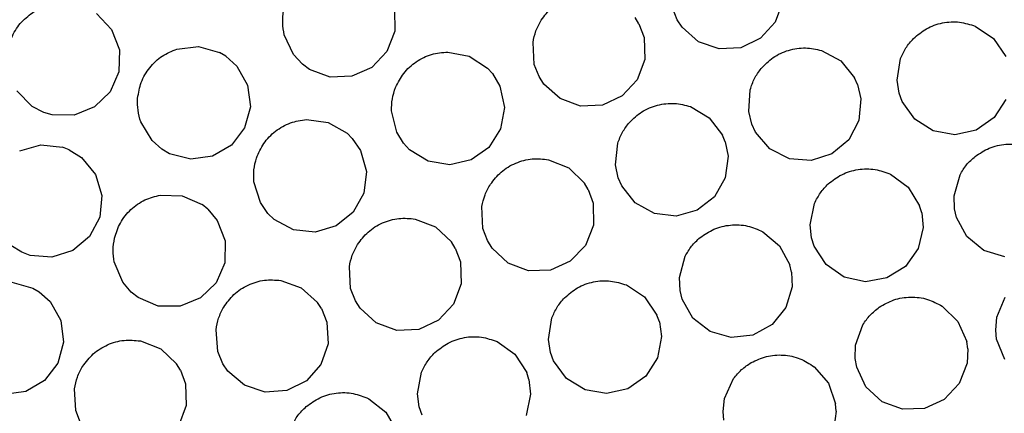
# Model space of a CAD drawing. Extents: x 5 to 420, y 5 to 292.
# Drawn here: x 76 to 104, y 217 to 228 of the extents above; entities that cross this region are included whole.
import ezdxf

# ---------------------------------------------------------------- set-up
doc = ezdxf.new("R2010")
doc.units = 0
doc.layers.get('0').update_dxf_attribs({"linetype": 'CONTINUOUS'})

msp = doc.modelspace()

# ---------------------------------------------------------------- linework, layer by layer
at = {"color": 0, "linetype": 'CONTINUOUS'}
for p, q in [((97.737, 228.68), (97.527, 228.099)), ((86.753, 228.462), (86.765, 227.844)), ((94.753, 228.164), (94.616, 228.508)), ((78.33, 228.339), (78.754, 227.889)), ((93.671, 228.048), (93.562, 228.226)), ((94.889, 227.953), (94.753, 228.164)), ((97.527, 228.099), (97.112, 227.641)), ((78.754, 227.889), (78.976, 227.312)), ((86.765, 227.844), (86.542, 227.268)), ((93.671, 228.048), (93.815, 227.662)), ((95.352, 227.544), (94.889, 227.953)), ((103.183, 227.983), (103.697, 227.639)), ((83.901, 227.181), (83.64, 227.741)), ((90.711, 226.904), (90.675, 227.521)), ((93.815, 227.662), (93.834, 227.044)), ((95.936, 227.341), (95.352, 227.544)), ((97.112, 227.641), (96.554, 227.375)), ((103.697, 227.639), (104.042, 227.126)), ((78.976, 227.312), (78.962, 226.694)), ((80.603, 227.338), (81.217, 227.408)), ((81.217, 227.408), (81.812, 227.238)), ((81.991, 227.132), (81.812, 227.238)), ((86.542, 227.268), (86.116, 226.819)), ((88.263, 227.253), (88.87, 227.136)), ((96.554, 227.375), (95.936, 227.341)), ((98.835, 227.295), (99.378, 227)), ((81.991, 227.132), (82.298, 226.856)), ((84.153, 226.909), (83.901, 227.181)), ((88.87, 227.136), (89.387, 226.798)), ((93.834, 227.044), (93.618, 226.465)), ((99.378, 227), (99.769, 226.521)), ((100.972, 226.455), (101.071, 227.065)), ((78.962, 226.694), (78.715, 226.128)), ((82.298, 226.856), (82.602, 226.318)), ((84.355, 226.761), (84.153, 226.909)), ((84.935, 226.545), (84.355, 226.761)), ((86.116, 226.819), (85.552, 226.566)), ((89.527, 226.643), (89.387, 226.798)), ((90.845, 226.559), (90.711, 226.904)), ((85.552, 226.566), (84.935, 226.545)), ((89.527, 226.643), (89.737, 226.289)), ((90.979, 226.347), (90.845, 226.559)), ((93.618, 226.465), (93.198, 226.012)), ((99.855, 226.331), (99.769, 226.521)), ((101.027, 226.088), (100.972, 226.455)), ((76.509, 225.714), (76.073, 226.152)), ((78.715, 226.128), (78.271, 225.698)), ((82.602, 226.318), (82.68, 225.705)), ((89.737, 226.289), (89.868, 225.684)), ((91.438, 225.933), (90.979, 226.347)), ((96.775, 225.568), (96.817, 226.185)), ((99.855, 226.331), (99.949, 225.93)), ((92.019, 225.724), (91.438, 225.933)), ((93.198, 226.012), (92.637, 225.752)), ((99.949, 225.93), (99.891, 225.314)), ((101.112, 225.853), (101.027, 226.088)), ((101.47, 225.349), (101.112, 225.853)), ((104.051, 225.913), (103.714, 225.395)), ((76.838, 225.544), (76.509, 225.714)), ((78.271, 225.698), (77.697, 225.468)), ((82.68, 225.705), (82.518, 225.108)), ((86.821, 224.984), (86.675, 225.584)), ((89.868, 225.684), (89.759, 225.076)), ((92.637, 225.752), (92.019, 225.724)), ((95.127, 225.708), (95.66, 225.394)), ((96.864, 225.209), (96.775, 225.568)), ((77.079, 225.474), (76.838, 225.544)), ((77.697, 225.468), (77.079, 225.474)), ((84.266, 225.341), (84.879, 225.261)), ((95.66, 225.394), (96.033, 224.902)), ((99.891, 225.314), (99.603, 224.767)), ((101.993, 225.019), (101.47, 225.349)), ((103.714, 225.395), (103.205, 225.044)), ((79.902, 224.743), (79.583, 225.273)), ((82.518, 225.108), (82.143, 224.617)), ((84.879, 225.261), (85.415, 224.955)), ((89.759, 225.076), (89.428, 224.554)), ((96.97, 224.982), (96.864, 225.209)), ((102.601, 224.911), (101.993, 225.019)), ((103.205, 225.044), (102.601, 224.911)), ((80.181, 224.499), (79.902, 224.743)), ((85.564, 224.808), (85.415, 224.955)), ((85.564, 224.808), (85.796, 224.467)), ((87.015, 224.668), (86.821, 224.984)), ((96.113, 224.709), (96.033, 224.902)), ((97.373, 224.513), (96.97, 224.982)), ((99.603, 224.767), (99.129, 224.37)), ((76.157, 224.452), (76.751, 224.623)), ((76.751, 224.623), (77.365, 224.557)), ((77.56, 224.482), (77.365, 224.557)), ((77.56, 224.482), (77.909, 224.262)), ((80.398, 224.374), (80.181, 224.499)), ((82.143, 224.617), (81.609, 224.306)), ((85.796, 224.467), (85.963, 223.872)), ((87.185, 224.484), (87.015, 224.668)), ((87.711, 224.159), (87.185, 224.484)), ((89.428, 224.554), (88.923, 224.197)), ((93.007, 224.055), (93.071, 224.669)), ((96.113, 224.709), (96.192, 224.305)), ((97.924, 224.233), (97.373, 224.513)), ((77.909, 224.262), (78.299, 223.783)), ((80.996, 224.22), (80.398, 224.374)), ((81.609, 224.306), (80.996, 224.22)), ((88.923, 224.197), (88.321, 224.059)), ((91.113, 224.204), (91.686, 223.971)), ((96.192, 224.305), (96.112, 223.692)), ((98.54, 224.183), (97.924, 224.233)), ((99.129, 224.37), (98.54, 224.183)), ((88.321, 224.059), (87.711, 224.159)), ((91.686, 223.971), (92.127, 223.538)), ((93.084, 223.692), (93.007, 224.055)), ((78.299, 223.783), (78.479, 223.191)), ((85.963, 223.872), (85.891, 223.258)), ((93.182, 223.462), (93.084, 223.692)), ((96.112, 223.692), (95.806, 223.155)), ((100.789, 223.792), (101.287, 223.426)), ((102.581, 223.183), (102.752, 223.777)), ((82.964, 222.989), (82.781, 223.58)), ((92.234, 223.359), (92.127, 223.538)), ((92.234, 223.359), (92.371, 222.97)), ((93.568, 222.979), (93.182, 223.462)), ((101.287, 223.426), (101.609, 222.899)), ((78.479, 223.191), (78.42, 222.576)), ((80.139, 223.204), (80.756, 223.184)), ((80.756, 223.184), (81.32, 222.931)), ((85.891, 223.258), (85.592, 222.717)), ((95.806, 223.155), (95.318, 222.775)), ((102.593, 222.812), (102.581, 223.183)), ((81.482, 222.799), (81.32, 222.931)), ((81.482, 222.799), (81.746, 222.482)), ((83.176, 222.685), (82.964, 222.989)), ((89.257, 222.26), (89.23, 222.877)), ((92.371, 222.97), (92.382, 222.352)), ((94.109, 222.68), (93.568, 222.979)), ((95.318, 222.775), (94.723, 222.608)), ((98.513, 222.362), (98.639, 222.968)), ((101.669, 222.698), (101.609, 222.899)), ((102.649, 222.568), (102.593, 222.812)), ((78.42, 222.576), (78.133, 222.029)), ((83.357, 222.512), (83.176, 222.685)), ((83.901, 222.219), (83.357, 222.512)), ((85.592, 222.717), (85.109, 222.331)), ((87.343, 222.525), (87.92, 222.301)), ((94.723, 222.608), (94.109, 222.68)), ((101.669, 222.698), (101.707, 222.288)), ((102.945, 222.026), (102.649, 222.568)), ((81.746, 222.482), (81.969, 221.906)), ((84.516, 222.156), (83.901, 222.219)), ((85.109, 222.331), (84.516, 222.156)), ((87.92, 222.301), (88.368, 221.875)), ((89.385, 221.912), (89.257, 222.26)), ((92.382, 222.352), (92.156, 221.776)), ((98.552, 221.994), (98.513, 222.362)), ((101.707, 222.288), (101.565, 221.686)), ((78.133, 222.029), (77.659, 221.632)), ((97.174, 222.165), (97.649, 221.77)), ((98.627, 221.755), (98.552, 221.994)), ((103.425, 221.636), (102.945, 222.026)), ((76.219, 221.582), (75.903, 221.776)), ((81.969, 221.906), (81.957, 221.288)), ((88.477, 221.697), (88.368, 221.875)), ((88.477, 221.697), (88.62, 221.311)), ((89.516, 221.698), (89.385, 221.912)), ((89.968, 221.277), (89.516, 221.698)), ((92.156, 221.776), (91.729, 221.329)), ((97.649, 221.77), (97.939, 221.224)), ((98.962, 221.236), (98.627, 221.755)), ((101.565, 221.686), (101.206, 221.183)), ((76.453, 221.495), (76.219, 221.582)), ((77.07, 221.445), (76.453, 221.495)), ((77.659, 221.632), (77.07, 221.445)), ((94.817, 220.873), (94.978, 221.47)), ((104.017, 221.458), (103.425, 221.636)), ((79.07, 220.738), (78.831, 221.308)), ((81.957, 221.288), (81.712, 220.721)), ((85.517, 220.553), (85.481, 221.17)), ((88.62, 221.311), (88.64, 220.693)), ((90.547, 221.06), (89.968, 221.277)), ((91.729, 221.329), (91.165, 221.078)), ((97.987, 221.021), (97.939, 221.224)), ((99.47, 220.883), (98.962, 221.236)), ((101.206, 221.183), (100.682, 220.855)), ((91.165, 221.078), (90.547, 221.06)), ((94.834, 220.503), (94.817, 220.873)), ((97.987, 221.021), (98, 220.609)), ((100.073, 220.749), (99.47, 220.883)), ((100.682, 220.855), (100.073, 220.749)), ((75.937, 220.74), (76.532, 220.571)), ((76.532, 220.571), (76.711, 220.464)), ((79.31, 220.456), (79.07, 220.738)), ((81.712, 220.721), (81.269, 220.289)), ((83.54, 220.787), (84.121, 220.577)), ((84.121, 220.577), (84.579, 220.162)), ((85.65, 220.207), (85.517, 220.553)), ((88.64, 220.693), (88.423, 220.114)), ((93.314, 220.657), (93.83, 220.317)), ((98, 220.609), (97.823, 220.017)), ((76.711, 220.464), (77.018, 220.189)), ((79.507, 220.3), (79.31, 220.456)), ((80.077, 220.062), (79.507, 220.3)), ((81.269, 220.289), (80.696, 220.058)), ((93.83, 220.317), (94.179, 219.807)), ((94.894, 220.26), (94.834, 220.503)), ((103.793, 219.744), (104.032, 220.313)), ((77.018, 220.189), (77.322, 219.651)), ((80.696, 220.058), (80.077, 220.062)), ((84.693, 219.987), (84.579, 220.162)), ((84.693, 219.987), (84.845, 219.604)), ((85.784, 219.996), (85.65, 220.207)), ((86.243, 219.581), (85.784, 219.996)), ((88.423, 220.114), (88.003, 219.66)), ((95.198, 219.722), (94.894, 220.26)), ((97.823, 220.017), (97.435, 219.536)), ((102.248, 220.056), (102.692, 219.626)), ((91.114, 219.113), (91.208, 219.723)), ((94.248, 219.61), (94.179, 219.807)), ((95.684, 219.339), (95.198, 219.722)), ((103.76, 219.374), (103.793, 219.744)), ((77.322, 219.651), (77.399, 219.038)), ((84.845, 219.604), (84.88, 218.987)), ((86.825, 219.373), (86.243, 219.581)), ((88.003, 219.66), (87.442, 219.4)), ((94.248, 219.61), (94.307, 219.202)), ((97.435, 219.536), (96.892, 219.239)), ((99.799, 218.95), (100.006, 219.532)), ((102.692, 219.626), (102.939, 219.059)), ((81.761, 218.772), (81.71, 219.387)), ((87.442, 219.4), (86.825, 219.373)), ((94.307, 219.202), (94.197, 218.594)), ((96.278, 219.17), (95.684, 219.339)), ((96.892, 219.239), (96.278, 219.17)), ((103.787, 219.125), (103.76, 219.374)), ((77.399, 219.038), (77.238, 218.441)), ((79.57, 219.075), (80.146, 218.851)), ((84.88, 218.987), (84.678, 218.403)), ((89.658, 219.054), (90.164, 218.699)), ((91.172, 218.747), (91.114, 219.113)), ((99.787, 218.579), (99.799, 218.95)), ((102.971, 218.853), (102.939, 219.059)), ((104.017, 218.551), (103.787, 219.125)), ((80.146, 218.851), (80.594, 218.425)), ((81.903, 218.429), (81.761, 218.772)), ((90.164, 218.699), (90.497, 218.178)), ((91.258, 218.511), (91.172, 218.747)), ((94.197, 218.594), (93.864, 218.073)), ((102.971, 218.853), (102.953, 218.441)), ((77.238, 218.441), (76.862, 217.95)), ((80.703, 218.247), (80.594, 218.425)), ((82.042, 218.221), (81.903, 218.429)), ((84.678, 218.403), (84.268, 217.939)), ((91.62, 218.01), (91.258, 218.511)), ((98.626, 218.34), (99.032, 217.874)), ((99.828, 218.332), (99.787, 218.579)), ((100.09, 217.772), (99.828, 218.332)), ((102.953, 218.441), (102.73, 217.864)), ((80.703, 218.247), (80.846, 217.861)), ((82.511, 217.818), (82.042, 218.221)), ((87.412, 217.577), (87.525, 218.184)), ((90.56, 217.979), (90.497, 218.178)), ((93.864, 218.073), (93.358, 217.718)), ((76.862, 217.95), (76.328, 217.639)), ((80.846, 217.861), (80.866, 217.243)), ((83.097, 217.623), (82.511, 217.818)), ((84.268, 217.939), (83.714, 217.666)), ((90.56, 217.979), (90.607, 217.57)), ((92.145, 217.684), (91.62, 218.01)), ((96.092, 217.443), (96.347, 218.006)), ((99.032, 217.874), (99.231, 217.289)), ((100.545, 217.353), (100.09, 217.772)), ((102.73, 217.864), (102.306, 217.415)), ((76.328, 217.639), (75.716, 217.553)), ((77.743, 217.103), (77.707, 217.72)), ((83.714, 217.666), (83.097, 217.623)), ((87.459, 217.209), (87.412, 217.577)), ((90.607, 217.57), (90.478, 216.965)), ((92.755, 217.581), (92.145, 217.684)), ((93.358, 217.718), (92.755, 217.581)), ((80.866, 217.243), (80.649, 216.664)), ((86.028, 217.437), (86.516, 217.058)), ((87.539, 216.972), (87.459, 217.209)), ((96.05, 217.075), (96.092, 217.443)), ((99.245, 217.081), (99.231, 217.289)), ((101.125, 217.139), (100.545, 217.353)), ((102.306, 217.415), (101.743, 217.16)), ((77.876, 216.758), (77.743, 217.103)), ((86.516, 217.058), (86.823, 216.521)), ((96.07, 216.825), (96.05, 217.075)), ((99.245, 217.081), (99.192, 216.672)), ((101.743, 217.16), (101.125, 217.139))]:
    msp.add_line(p, q, dxfattribs=at)
for radius in [43.015, 42.944, 39.016, 38.995]:
    msp.add_circle((74.209, 211.258), radius, dxfattribs=at)
for points, knots in [([(113.32, 228.001), (112.972, 228.777), (112.269, 230.343), (111.028, 232.624), (109.63, 234.876), (108.06, 237.076), (106.322, 239.21), (104.419, 241.257), (102.358, 243.201), (100.145, 245.023), (97.793, 246.707), (95.314, 248.237), (92.722, 249.6), (90.038, 250.784), (87.279, 251.78), (84.463, 252.582), (81.613, 253.186), (78.749, 253.592), (75.889, 253.801), (72.871, 253.819), (69.72, 253.608), (66.474, 253.135), (63.338, 252.431), (60.334, 251.516), (57.61, 250.464), (55.127, 249.312), (52.843, 248.079), (50.592, 246.678), (48.391, 245.109), (46.257, 243.371), (44.21, 241.468), (42.266, 239.407), (40.444, 237.194), (38.76, 234.842), (37.23, 232.363), (35.867, 229.771), (34.683, 227.087), (33.687, 224.328), (32.885, 221.512), (32.281, 218.662), (31.875, 215.798), (31.666, 212.939), (31.649, 209.92), (31.86, 206.77), (32.331, 203.523), (33.039, 200.389), (33.942, 197.379), (34.716, 195.462), (35.098, 194.515)], [0, 0, 0, 0, 0.019093, 0.038511, 0.058248, 0.078569, 0.099155, 0.119994, 0.141264, 0.162708, 0.184314, 0.20615, 0.228051, 0.250004, 0.271957, 0.293858, 0.315694, 0.3373, 0.358744, 0.380015, 0.405019, 0.429561, 0.453599, 0.47709, 0.5, 0.519093, 0.538511, 0.558248, 0.578569, 0.599155, 0.619994, 0.641264, 0.662708, 0.684314, 0.70615, 0.728051, 0.750004, 0.771957, 0.793858, 0.815694, 0.8373, 0.858744, 0.880015, 0.905019, 0.929561, 0.953599, 0.97709, 1, 1, 1, 1]), ([(37.975, 195.747), (37.678, 196.477), (37.078, 197.949), (36.342, 200.24), (35.727, 202.617), (35.255, 205.076), (34.936, 207.606), (34.781, 210.19), (34.796, 212.815), (34.99, 215.464), (35.365, 218.117), (35.925, 220.757), (36.668, 223.366), (37.591, 225.923), (38.688, 228.409), (39.951, 230.81), (41.368, 233.107), (42.928, 235.286), (44.616, 237.336), (46.535, 239.371), (48.691, 241.348), (51.084, 243.222), (53.561, 244.874), (56.095, 246.303), (58.542, 247.456), (60.902, 248.384), (63.19, 249.126), (65.568, 249.74), (68.027, 250.212), (70.557, 250.531), (73.141, 250.687), (75.766, 250.671), (78.415, 250.477), (81.068, 250.102), (83.708, 249.542), (86.317, 248.799), (88.874, 247.876), (91.36, 246.78), (93.761, 245.516), (96.058, 244.099), (98.237, 242.539), (100.287, 240.851), (102.322, 238.933), (104.299, 236.776), (106.174, 234.384), (107.822, 231.905), (109.262, 229.376), (110.052, 227.631), (110.443, 226.769)], [0, 0, 0, 0, 0.019093, 0.038511, 0.058248, 0.078569, 0.099155, 0.119994, 0.141263, 0.162708, 0.184314, 0.20615, 0.228051, 0.250004, 0.271957, 0.293858, 0.315694, 0.3373, 0.358744, 0.380015, 0.405019, 0.429561, 0.453599, 0.47709, 0.5, 0.519093, 0.538511, 0.558248, 0.578569, 0.599155, 0.619994, 0.641263, 0.662708, 0.684314, 0.70615, 0.728051, 0.750004, 0.771957, 0.793858, 0.815694, 0.8373, 0.858744, 0.880015, 0.905019, 0.929561, 0.953599, 0.97709, 1, 1, 1, 1]), ([(90.906, 228.155), (91, 228.279), (91.19, 228.532), (91.603, 228.785), (92.069, 228.92), (92.384, 228.891), (92.538, 228.876)], [0, 0, 0, 0, 0.244435, 0.5, 0.755565, 1, 1, 1, 1]), ([(75.826, 226.779), (75.814, 226.934), (75.789, 227.249), (75.93, 227.713), (76.189, 228.122), (76.444, 228.31), (76.569, 228.401)], [0, 0, 0, 0, 0.244435, 0.500001, 0.755565, 1, 1, 1, 1]), ([(83.64, 227.741), (83.619, 227.853), (83.577, 228.077), (83.607, 228.302), (83.622, 228.415)], [0, 0, 0, 0, 0.4999992, 1, 1, 1, 1]), ([(90.675, 227.521), (90.697, 227.633), (90.74, 227.857), (90.851, 228.056), (90.906, 228.155)], [0, 0, 0, 0, 0.499999, 1, 1, 1, 1]), ([(101.434, 227.633), (101.552, 227.734), (101.793, 227.939), (102.251, 228.096), (102.734, 228.127), (103.036, 228.03), (103.183, 227.983)], [0, 0, 0, 0, 0.244434, 0.5, 0.755566, 1, 1, 1, 1]), ([(35.098, 194.515), (35.446, 193.739), (36.149, 192.174), (37.39, 189.893), (38.788, 187.641), (40.358, 185.44), (42.096, 183.306), (43.999, 181.259), (46.06, 179.315), (48.273, 177.493), (50.625, 175.809), (53.104, 174.279), (55.696, 172.916), (58.38, 171.732), (61.139, 170.736), (63.955, 169.934), (66.805, 169.33), (69.669, 168.925), (72.528, 168.715), (75.547, 168.698), (78.698, 168.908), (81.944, 169.381), (85.08, 170.086), (88.084, 171), (90.808, 172.052), (93.291, 173.204), (95.575, 174.438), (97.826, 175.838), (100.027, 177.407), (102.161, 179.145), (104.208, 181.048), (106.152, 183.109), (107.974, 185.322), (109.658, 187.675), (111.188, 190.153), (112.551, 192.745), (113.735, 195.429), (114.731, 198.188), (115.533, 201.005), (116.137, 203.854), (116.543, 206.718), (116.752, 209.578), (116.769, 212.596), (116.558, 215.747), (116.087, 218.994), (115.379, 222.128), (114.476, 225.137), (113.702, 227.054), (113.32, 228.001)], [0, 0, 0, 0, 0.019093, 0.038511, 0.058248, 0.078569, 0.099155, 0.119994, 0.141264, 0.162708, 0.184314, 0.20615, 0.228051, 0.250004, 0.271957, 0.293858, 0.315694, 0.3373, 0.358744, 0.380015, 0.405019, 0.429561, 0.453599, 0.47709, 0.5, 0.519093, 0.538511, 0.558248, 0.578569, 0.599155, 0.619994, 0.641264, 0.662708, 0.684314, 0.70615, 0.728051, 0.750004, 0.771957, 0.793858, 0.815694, 0.8373, 0.858744, 0.880015, 0.905019, 0.929561, 0.953599, 0.97709, 1, 1, 1, 1]), ([(101.071, 227.065), (101.116, 227.169), (101.207, 227.378), (101.358, 227.548), (101.434, 227.633)], [0, 0, 0, 0, 0.5000003, 1, 1, 1, 1]), ([(79.493, 225.941), (79.519, 226.094), (79.57, 226.407), (79.818, 226.823), (80.167, 227.159), (80.46, 227.279), (80.603, 227.338)], [0, 0, 0, 0, 0.244435, 0.5, 0.755565, 1, 1, 1, 1]), ([(86.788, 226.249), (86.857, 226.388), (86.999, 226.671), (87.36, 226.994), (87.793, 227.211), (88.109, 227.239), (88.263, 227.253)], [0, 0, 0, 0, 0.244435, 0.5, 0.755565, 1, 1, 1, 1]), ([(97.126, 226.785), (97.234, 226.895), (97.455, 227.122), (97.896, 227.321), (98.375, 227.397), (98.684, 227.328), (98.835, 227.295)], [0, 0, 0, 0, 0.244435, 0.500001, 0.755565, 1, 1, 1, 1]), ([(110.443, 226.769), (110.74, 226.039), (111.34, 224.567), (112.076, 222.277), (112.691, 219.899), (113.163, 217.44), (113.482, 214.91), (113.637, 212.326), (113.622, 209.701), (113.428, 207.052), (113.053, 204.399), (112.493, 201.759), (111.75, 199.15), (110.827, 196.594), (109.73, 194.107), (108.467, 191.706), (107.05, 189.41), (105.49, 187.23), (103.802, 185.18), (101.883, 183.145), (99.727, 181.168), (97.334, 179.294), (94.857, 177.643), (92.323, 176.214), (89.876, 175.06), (87.516, 174.133), (85.228, 173.39), (82.85, 172.776), (80.391, 172.304), (77.861, 171.986), (75.277, 171.83), (72.652, 171.845), (70.003, 172.039), (67.35, 172.414), (64.71, 172.974), (62.101, 173.717), (59.544, 174.64), (57.058, 175.737), (54.657, 177), (52.36, 178.417), (50.181, 179.977), (48.131, 181.665), (46.096, 183.584), (44.119, 185.74), (42.244, 188.133), (40.596, 190.611), (39.156, 193.14), (38.366, 194.885), (37.975, 195.747)], [0, 0, 0, 0, 0.019093, 0.038511, 0.058248, 0.078569, 0.099155, 0.119994, 0.141263, 0.162708, 0.184314, 0.20615, 0.228051, 0.250004, 0.271957, 0.293858, 0.315694, 0.3373, 0.358744, 0.380015, 0.405019, 0.429561, 0.453599, 0.47709, 0.5, 0.519093, 0.538511, 0.558248, 0.578569, 0.599155, 0.619994, 0.641263, 0.662708, 0.684314, 0.70615, 0.728051, 0.750004, 0.771957, 0.793858, 0.815694, 0.8373, 0.858744, 0.880015, 0.905019, 0.929561, 0.953599, 0.97709, 1, 1, 1, 1]), ([(96.817, 226.185), (96.852, 226.293), (96.923, 226.509), (97.058, 226.693), (97.126, 226.785)], [0, 0, 0, 0, 0.4999995, 1, 1, 1, 1]), ([(86.675, 225.584), (86.676, 225.698), (86.678, 225.926), (86.751, 226.141), (86.788, 226.249)], [0, 0, 0, 0, 0.5, 1, 1, 1, 1]), ([(79.583, 225.273), (79.551, 225.382), (79.485, 225.6), (79.491, 225.828), (79.493, 225.941)], [0, 0, 0, 0, 0.4999995, 1, 1, 1, 1]), ([(93.401, 225.258), (93.512, 225.365), (93.741, 225.584), (94.19, 225.767), (94.67, 225.826), (94.977, 225.747), (95.127, 225.708)], [0, 0, 0, 0, 0.244434, 0.5, 0.755565, 1, 1, 1, 1]), ([(82.854, 224.25), (82.915, 224.392), (83.039, 224.684), (83.38, 225.028), (83.799, 225.271), (84.112, 225.318), (84.266, 225.341)], [0, 0, 0, 0, 0.244435, 0.5, 0.755565, 1, 1, 1, 1]), ([(93.071, 224.669), (93.11, 224.776), (93.189, 224.99), (93.33, 225.168), (93.401, 225.258)], [0, 0, 0, 0, 0.4999992, 1, 1, 1, 1]), ([(103.18, 224.298), (103.309, 224.384), (103.572, 224.56), (104.046, 224.662), (104.529, 224.635), (104.817, 224.503), (104.958, 224.439)], [0, 0, 0, 0, 0.244435, 0.5, 0.755565, 1, 1, 1, 1]), ([(82.781, 223.58), (82.775, 223.693), (82.764, 223.921), (82.824, 224.14), (82.854, 224.25)], [0, 0, 0, 0, 0.499999, 1, 1, 1, 1]), ([(89.471, 223.507), (89.566, 223.629), (89.76, 223.879), (90.177, 224.126), (90.644, 224.254), (90.959, 224.22), (91.113, 224.204)], [0, 0, 0, 0, 0.244435, 0.5, 0.755566, 1, 1, 1, 1]), ([(102.752, 223.777), (102.809, 223.875), (102.924, 224.072), (103.094, 224.223), (103.18, 224.298)], [0, 0, 0, 0, 0.5, 1, 1, 1, 1]), ([(99.026, 223.519), (99.148, 223.615), (99.398, 223.809), (99.863, 223.946), (100.347, 223.956), (100.644, 223.846), (100.789, 223.792)], [0, 0, 0, 0, 0.244434, 0.500001, 0.755565, 1, 1, 1, 1]), ([(89.23, 222.877), (89.254, 222.989), (89.3, 223.211), (89.414, 223.409), (89.471, 223.507)], [0, 0, 0, 0, 0.4999999, 1, 1, 1, 1]), ([(98.639, 222.968), (98.689, 223.07), (98.788, 223.275), (98.947, 223.438), (99.026, 223.519)], [0, 0, 0, 0, 0.4999997, 1, 1, 1, 1]), ([(78.839, 221.982), (78.886, 222.13), (78.982, 222.431), (79.287, 222.807), (79.681, 223.089), (79.988, 223.166), (80.139, 223.204)], [0, 0, 0, 0, 0.244435, 0.5, 0.755565, 1, 1, 1, 1]), ([(85.712, 221.804), (85.805, 221.927), (85.996, 222.18), (86.409, 222.433), (86.874, 222.568), (87.189, 222.539), (87.343, 222.525)], [0, 0, 0, 0, 0.244435, 0.5, 0.755565, 1, 1, 1, 1]), ([(95.398, 221.998), (95.525, 222.086), (95.786, 222.265), (96.258, 222.374), (96.742, 222.355), (97.032, 222.228), (97.174, 222.165)], [0, 0, 0, 0, 0.244435, 0.5, 0.755565, 1, 1, 1, 1]), ([(78.831, 221.308), (78.814, 221.42), (78.781, 221.645), (78.82, 221.87), (78.839, 221.982)], [0, 0, 0, 0, 0.5, 1, 1, 1, 1]), ([(94.978, 221.47), (95.034, 221.569), (95.146, 221.768), (95.314, 221.921), (95.398, 221.998)], [0, 0, 0, 0, 0.500001, 1, 1, 1, 1]), ([(85.481, 221.17), (85.502, 221.282), (85.546, 221.505), (85.656, 221.704), (85.712, 221.804)], [0, 0, 0, 0, 0.5000002, 1, 1, 1, 1]), ([(81.926, 220.026), (82.016, 220.152), (82.201, 220.41), (82.608, 220.673), (83.069, 220.819), (83.385, 220.797), (83.54, 220.787)], [0, 0, 0, 0, 0.244435, 0.5, 0.755565, 1, 1, 1, 1]), ([(91.567, 220.294), (91.684, 220.396), (91.924, 220.603), (92.381, 220.764), (92.864, 220.798), (93.166, 220.703), (93.314, 220.657)], [0, 0, 0, 0, 0.244434, 0.5, 0.755566, 1, 1, 1, 1]), ([(91.208, 219.723), (91.253, 219.828), (91.342, 220.038), (91.492, 220.209), (91.567, 220.294)], [0, 0, 0, 0, 0.499999, 1, 1, 1, 1]), ([(100.465, 220.026), (100.599, 220.104), (100.873, 220.263), (101.352, 220.335), (101.833, 220.279), (102.112, 220.129), (102.248, 220.056)], [0, 0, 0, 0, 0.244434, 0.500001, 0.755565, 1, 1, 1, 1]), ([(81.71, 219.387), (81.729, 219.5), (81.767, 219.724), (81.873, 219.926), (81.926, 220.026)], [0, 0, 0, 0, 0.5, 1, 1, 1, 1]), ([(100.006, 219.532), (100.069, 219.627), (100.196, 219.816), (100.375, 219.956), (100.465, 220.026)], [0, 0, 0, 0, 0.4999992, 1, 1, 1, 1]), ([(87.901, 218.744), (88.021, 218.842), (88.267, 219.042), (88.729, 219.189), (89.213, 219.209), (89.512, 219.105), (89.658, 219.054)], [0, 0, 0, 0, 0.244435, 0.5, 0.755566, 1, 1, 1, 1]), ([(77.938, 218.354), (78.031, 218.478), (78.222, 218.73), (78.635, 218.983), (79.1, 219.119), (79.415, 219.089), (79.57, 219.075)], [0, 0, 0, 0, 0.244435, 0.5, 0.755565, 1, 1, 1, 1]), ([(87.525, 218.184), (87.573, 218.288), (87.669, 218.495), (87.824, 218.661), (87.901, 218.744)], [0, 0, 0, 0, 0.500001, 1, 1, 1, 1]), ([(96.846, 218.46), (96.986, 218.526), (97.273, 218.661), (97.756, 218.693), (98.231, 218.597), (98.496, 218.425), (98.626, 218.34)], [0, 0, 0, 0, 0.244435, 0.5, 0.755565, 1, 1, 1, 1]), ([(77.707, 217.72), (77.729, 217.832), (77.772, 218.056), (77.882, 218.254), (77.938, 218.354)], [0, 0, 0, 0, 0.5000002, 1, 1, 1, 1]), ([(96.347, 218.006), (96.418, 218.095), (96.56, 218.273), (96.751, 218.398), (96.846, 218.46)], [0, 0, 0, 0, 0.5, 1, 1, 1, 1]), ([(84.258, 217.213), (84.383, 217.304), (84.638, 217.492), (85.106, 217.617), (85.59, 217.613), (85.884, 217.495), (86.028, 217.437)], [0, 0, 0, 0, 0.244435, 0.5, 0.755565, 1, 1, 1, 1]), ([(83.855, 216.672), (83.908, 216.772), (84.013, 216.974), (84.176, 217.133), (84.258, 217.213)], [0, 0, 0, 0, 0.5, 1, 1, 1, 1])]:
    msp.add_open_spline(points, degree=3, knots=knots, dxfattribs=at)

doc.saveas('drawing.dxf')
